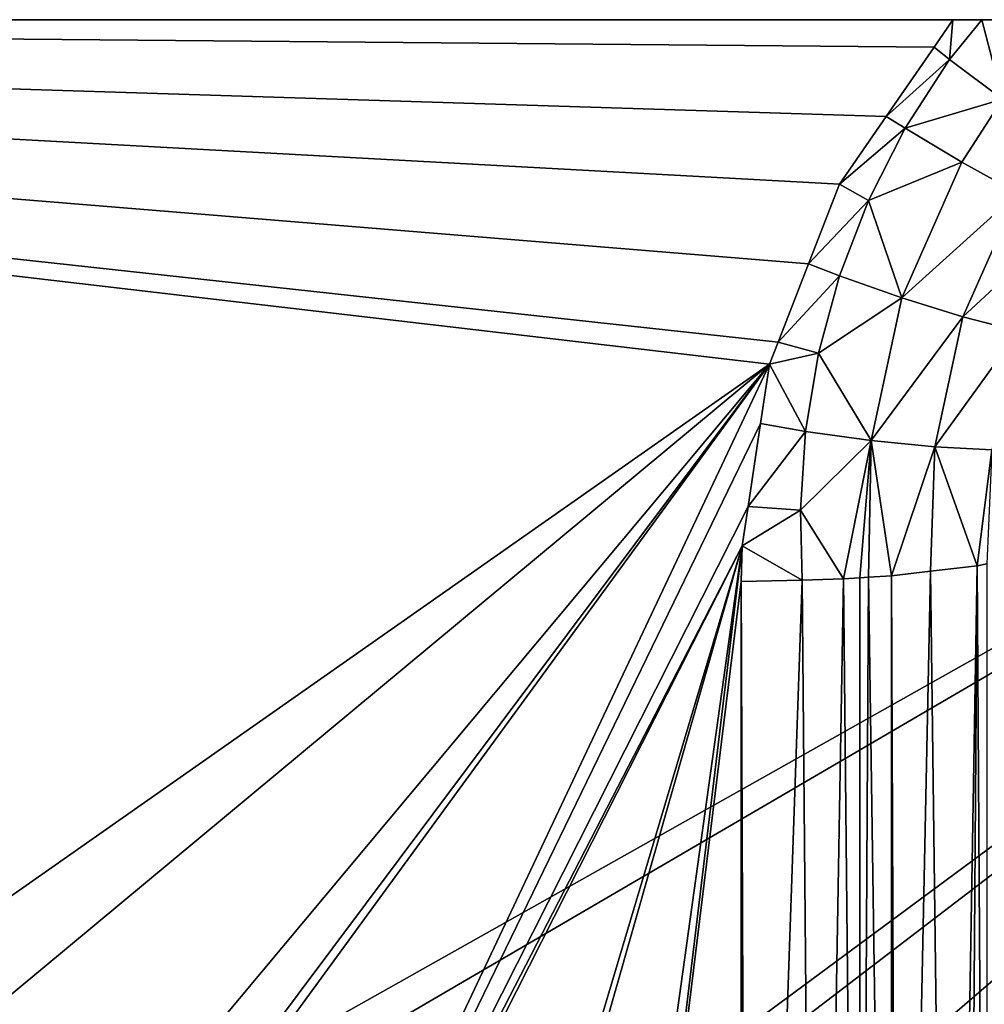
# Model space of a CAD drawing. Extents: x -0.7 to 20.1, y 0 to 18.7.
# Drawn here: x 5.4 to 7.3, y 14 to 16 of the extents above; entities that cross this region are included whole.
import ezdxf

# ---------------------------------------------------------------- set-up
doc = ezdxf.new("R2010")
doc.units = 0
doc.header["$MEASUREMENT"] = 0
doc.layers.get('0').update_dxf_attribs({"linetype": 'CONTINUOUS'})

msp = doc.modelspace()

# ---------------------------------------------------------------- linework, layer by layer
for points in [[(3.4325, 12.8395, 5.3413), (1.0333, 15.9671, 4.7898), (6.9134, 15.2798, 4.911)], [(6.9304, 15.3234, 4.9033), (1.0333, 15.9671, 4.7898), (6.9913, 15.4795, 4.8758)], [(6.9913, 15.4795, 4.8758), (1.0333, 15.9671, 4.7898), (7.0533, 15.6385, 4.8478)], [(7.2419, 15.9125, 4.7994), (1.0333, 15.9671, 4.7898), (7.2795, 15.9671, 4.7898)], [(1.0333, 15.9671, 4.7898), (6.9304, 15.3234, 4.9033), (6.9134, 15.2798, 4.911)], [(1.0333, 15.9671, 4.7898), (7.2419, 15.9125, 4.7994), (7.1465, 15.774, 4.8239)], [(1.0333, 15.9671, 4.7898), (7.1465, 15.774, 4.8239), (7.0533, 15.6385, 4.8478)], [(1.0333, 15.9671, 0.3219), (3.8548, 12.7418, 0.8906), (9.5882, 15.9671, 0.3219)], [(1.0333, 15.9671, 4.7898), (2.5296, 15.9671, 3.478), (7.2795, 15.9671, 4.7898)], [(9.5882, 15.9671, 0.3219), (2.339, 15.9671, 1.5667), (1.0333, 15.9671, 0.3219)], [(2.339, 15.9671, 1.5667), (9.5882, 15.9671, 0.3219), (2.617, 15.9671, 1.6621)], [(7.2795, 15.9671, 4.7898), (2.5296, 15.9671, 3.478), (2.783, 15.9671, 3.3299)], [(9.5882, 15.9671, 0.3219), (2.8564, 15.9671, 1.8353), (2.617, 15.9671, 1.6621)], [(7.2795, 15.9671, 4.7898), (2.783, 15.9671, 3.3299), (2.9827, 15.9671, 3.1141)], [(9.5882, 15.9671, 0.3219), (3.034, 15.9671, 2.0694), (2.8564, 15.9671, 1.8353)], [(7.3371, 15.9671, 4.7976), (2.9827, 15.9671, 3.1141), (7.4176, 15.9671, 4.8085)], [(7.5156, 15.9671, 4.8218), (2.9827, 15.9671, 3.1141), (7.6245, 15.9671, 4.8366)], [(2.9827, 15.9671, 3.1141), (7.5156, 15.9671, 4.8218), (7.4176, 15.9671, 4.8085)], [(3.1119, 15.9671, 2.847), (7.6245, 15.9671, 4.8366), (2.9827, 15.9671, 3.1141)], [(2.9827, 15.9671, 3.1141), (7.3371, 15.9671, 4.7976), (7.2795, 15.9671, 4.7898)], [(9.5882, 15.9671, 0.3219), (3.1359, 15.9671, 2.3453), (3.034, 15.9671, 2.0694)], [(3.1119, 15.9671, 2.847), (7.6973, 15.9671, 4.8656), (7.6245, 15.9671, 4.8366)], [(3.1119, 15.9671, 2.847), (7.8125, 15.9671, 4.9115), (7.6973, 15.9671, 4.8656)], [(7.8125, 15.9671, 4.9115), (3.1119, 15.9671, 2.847), (7.8856, 15.9671, 4.9406)], [(7.8856, 15.9671, 4.9406), (3.1119, 15.9671, 2.847), (7.9954, 15.9671, 4.9843)], [(3.157, 15.9671, 2.55), (7.9954, 15.9671, 4.9843), (3.1119, 15.9671, 2.847)], [(3.1359, 15.9671, 2.3453), (9.6459, 15.9671, 0.3219), (3.157, 15.9671, 2.55)], [(3.1359, 15.9671, 2.3453), (9.5882, 15.9671, 0.3219), (9.6459, 15.9671, 0.3219)], [(7.9954, 15.9671, 4.9843), (3.157, 15.9671, 2.55), (9.6459, 15.9671, 0.3219)], [(9.5882, 15.9671, 0.3219), (3.8548, 12.7418, 0.8906), (4.0105, 12.7087, 0.8965)], [(4.8667, 12.476, 0.9375), (9.5882, 15.9671, 0.3219), (4.0105, 12.7087, 0.8965)], [(9.5882, 15.9671, 0.3219), (4.8667, 12.476, 0.9375), (4.9813, 12.4449, 0.943)], [(9.5882, 15.9671, 0.3219), (4.9813, 12.4449, 0.943), (5.3449, 12.318, 0.9654)], [(5.5042, 12.2444, 0.9783), (9.5882, 15.9671, 0.3219), (5.3449, 12.318, 0.9654)], [(9.5882, 15.9671, 0.3219), (5.5042, 12.2444, 0.9783), (5.881, 12.0703, 1.009)], [(5.9869, 12.0002, 1.0214), (9.5882, 15.9671, 0.3219), (5.881, 12.0703, 1.009)], [(6.3408, 11.7659, 1.0627), (9.5882, 15.9671, 0.3219), (5.9869, 12.0002, 1.0214)], [(9.5882, 15.9671, 0.3219), (6.3408, 11.7659, 1.0627), (6.4849, 11.6785, 1.0781)], [(6.6078, 11.6041, 1.0913), (9.5882, 15.9671, 0.3219), (6.4849, 11.6785, 1.0781)], [(9.5882, 15.9671, 0.3219), (6.6078, 11.6041, 1.0913), (6.669, 11.5794, 1.0956)], [(6.6848, 11.573, 1.0967), (9.5882, 15.9671, 0.3219), (6.669, 11.5794, 1.0956)], [(9.5882, 15.9671, 0.3219), (6.6848, 11.573, 1.0967), (6.8657, 11.5326, 1.1039)], [(6.9686, 11.5097, 1.1079), (9.5882, 15.9671, 0.3219), (6.8657, 11.5326, 1.1039)], [(9.5882, 15.9671, 0.3219), (6.9686, 11.5097, 1.1079), (7.0552, 11.506, 1.1085)], [(9.5882, 15.9671, 0.3219), (7.0552, 11.506, 1.1085), (9.5882, 11.506, 1.1085)], [(7.2795, 15.9671, 4.7898), (7.2729, 15.8878, 4.8054), (7.2419, 15.9125, 4.7994)], [(7.2729, 15.8878, 4.8054), (7.2795, 15.9671, 4.7898), (7.3371, 15.9671, 4.7976)], [(7.3371, 15.9671, 4.7976), (7.3785, 15.8086, 4.8421), (7.2729, 15.8878, 4.8054)], [(7.3785, 15.8086, 4.8421), (7.3371, 15.9671, 4.7976), (7.4176, 15.9671, 4.8085)], [(7.2729, 15.8878, 4.8054), (7.1465, 15.774, 4.8239), (7.2419, 15.9125, 4.7994)], [(7.1465, 15.774, 4.8239), (7.2729, 15.8878, 4.8054), (7.1844, 15.7505, 4.8303)], [(7.3785, 15.8086, 4.8421), (7.1844, 15.7505, 4.8303), (7.2729, 15.8878, 4.8054)], [(7.1844, 15.7505, 4.8303), (7.3785, 15.8086, 4.8421), (7.2975, 15.6825, 4.867)], [(7.3785, 15.8086, 4.8421), (7.4088, 15.6206, 4.9315), (7.2975, 15.6825, 4.867)], [(7.1844, 15.7505, 4.8303), (7.0533, 15.6385, 4.8478), (7.1465, 15.774, 4.8239)], [(7.0533, 15.6385, 4.8478), (7.1844, 15.7505, 4.8303), (7.111, 15.6059, 4.8567)], [(7.2975, 15.6825, 4.867), (7.111, 15.6059, 4.8567), (7.1844, 15.7505, 4.8303)], [(7.1777, 15.4118, 4.921), (7.111, 15.6059, 4.8567), (7.2975, 15.6825, 4.867)], [(7.4088, 15.6206, 4.9315), (7.1777, 15.4118, 4.921), (7.2975, 15.6825, 4.867)], [(7.111, 15.6059, 4.8567), (6.9913, 15.4795, 4.8758), (7.0533, 15.6385, 4.8478)], [(6.9913, 15.4795, 4.8758), (7.111, 15.6059, 4.8567), (7.0532, 15.4558, 4.8843)], [(7.111, 15.6059, 4.8567), (7.1777, 15.4118, 4.921), (7.0532, 15.4558, 4.8843)], [(7.1777, 15.4118, 4.921), (7.4088, 15.6206, 4.9315), (7.2994, 15.3739, 4.9853)], [(7.5109, 15.5694, 5.0224), (7.2994, 15.3739, 4.9853), (7.4088, 15.6206, 4.9315)], [(7.2994, 15.3739, 4.9853), (7.5109, 15.5694, 5.0224), (7.4101, 15.3451, 5.076)], [(7.0532, 15.4558, 4.8843), (6.9304, 15.3234, 4.9033), (6.9913, 15.4795, 4.8758)], [(6.9304, 15.3234, 4.9033), (7.0532, 15.4558, 4.8843), (7.0114, 15.3018, 4.9129)], [(7.1777, 15.4118, 4.921), (7.0114, 15.3018, 4.9129), (7.0532, 15.4558, 4.8843)], [(7.1162, 15.1271, 4.9786), (7.0114, 15.3018, 4.9129), (7.1777, 15.4118, 4.921)], [(7.2994, 15.3739, 4.9853), (7.1162, 15.1271, 4.9786), (7.1777, 15.4118, 4.921)], [(7.1162, 15.1271, 4.9786), (7.2994, 15.3739, 4.9853), (7.2431, 15.1144, 5.0428)], [(7.4101, 15.3451, 5.076), (7.2431, 15.1144, 5.0428), (7.2994, 15.3739, 4.9853)], [(7.2431, 15.1144, 5.0428), (7.4101, 15.3451, 5.076), (7.3574, 15.1087, 5.1334)], [(7.0114, 15.3018, 4.9129), (6.9134, 15.2798, 4.911), (6.9304, 15.3234, 4.9033)], [(6.9854, 15.1455, 4.942), (6.9134, 15.2798, 4.911), (7.0114, 15.3018, 4.9129)], [(7.0114, 15.3018, 4.9129), (7.1162, 15.1271, 4.9786), (6.9854, 15.1455, 4.942)], [(6.9134, 15.2798, 4.911), (3.8537, 12.7375, 5.3593), (3.4325, 12.8395, 5.3413)], [(3.8537, 12.7375, 5.3593), (6.9134, 15.2798, 4.911), (4.6306, 12.5493, 5.3925)], [(4.6306, 12.5493, 5.3925), (6.9134, 15.2798, 4.911), (4.827, 12.4925, 5.4025)], [(6.9134, 15.2798, 4.911), (4.8672, 12.4784, 5.405), (4.827, 12.4925, 5.4025)], [(4.8672, 12.4784, 5.405), (6.9134, 15.2798, 4.911), (5.488, 12.2604, 5.4434)], [(6.8955, 15.1611, 4.9319), (5.488, 12.2604, 5.4434), (6.9134, 15.2798, 4.911)], [(6.9134, 15.2798, 4.911), (6.9854, 15.1455, 4.942), (6.8955, 15.1611, 4.9319)], [(5.488, 12.2604, 5.4434), (6.8955, 15.1611, 4.9319), (6.8704, 14.9956, 4.9611)], [(6.9854, 15.1455, 4.942), (6.8704, 14.9956, 4.9611), (6.8955, 15.1611, 4.9319)], [(6.8704, 14.9956, 4.9611), (6.9854, 15.1455, 4.942), (6.9754, 14.9885, 4.9715)], [(7.1162, 15.1271, 4.9786), (6.9754, 14.9885, 4.9715), (6.9854, 15.1455, 4.942)], [(7.0607, 14.8508, 5.0174), (6.9754, 14.9885, 4.9715), (7.1162, 15.1271, 4.9786)], [(7.1162, 15.1271, 4.9786), (7.0939, 14.853, 5.03), (7.0607, 14.8508, 5.0174)], [(7.0939, 14.853, 5.03), (7.1162, 15.1271, 4.9786), (7.1109, 14.8542, 5.0365)], [(7.1162, 15.1271, 4.9786), (7.157, 14.8573, 5.0541), (7.1109, 14.8542, 5.0365)], [(7.2431, 15.1144, 5.0428), (7.157, 14.8573, 5.0541), (7.1162, 15.1271, 4.9786)], [(7.157, 14.8573, 5.0541), (7.2431, 15.1144, 5.0428), (7.2344, 14.8663, 5.1052)], [(7.2431, 15.1144, 5.0428), (7.3281, 14.8771, 5.167), (7.2344, 14.8663, 5.1052)], [(7.3281, 14.8771, 5.167), (7.2431, 15.1144, 5.0428), (7.3574, 15.1087, 5.1334)], [(7.3574, 15.1087, 5.1334), (7.3471, 14.8811, 5.1893), (7.3281, 14.8771, 5.167)], [(6.8585, 14.9168, 4.975), (5.488, 12.2604, 5.4434), (6.8704, 14.9956, 4.9611)], [(6.9754, 14.9885, 4.9715), (6.8585, 14.9168, 4.975), (6.8704, 14.9956, 4.9611)], [(6.8585, 14.9168, 4.975), (6.9754, 14.9885, 4.9715), (6.9787, 14.8486, 5.0054)], [(6.9754, 14.9885, 4.9715), (7.0607, 14.8508, 5.0174), (6.9787, 14.8486, 5.0054)], [(5.488, 12.2604, 5.4434), (6.8585, 14.9168, 4.975), (5.507, 12.2507, 5.4451)], [(6.8585, 14.9168, 4.975), (5.9899, 12.0042, 5.4886), (5.507, 12.2507, 5.4451)], [(5.9899, 12.0042, 5.4886), (6.8585, 14.9168, 4.975), (6.0236, 11.987, 5.4916)], [(6.8585, 14.9168, 4.975), (6.4107, 11.7025, 5.5418), (6.0236, 11.987, 5.4916)], [(6.4107, 11.7025, 5.5418), (6.8585, 14.9168, 4.975), (6.4659, 11.6619, 5.5489)], [(6.857, 14.8455, 4.9876), (6.4659, 11.6619, 5.5489), (6.8585, 14.9168, 4.975)], [(6.8585, 14.9168, 4.975), (6.9787, 14.8486, 5.0054), (6.857, 14.8455, 4.9876)], [(7.3281, 14.8771, 5.167), (7.2748, 11.7195, 5.6793), (7.2344, 14.8663, 5.1052)], [(7.2748, 11.7195, 5.6793), (7.3281, 14.8771, 5.167), (7.3051, 11.7243, 5.7064)], [(7.3281, 14.8771, 5.167), (7.3478, 11.7311, 5.7447), (7.3051, 11.7243, 5.7064)], [(7.3478, 11.7311, 5.7447), (7.3281, 14.8771, 5.167), (7.3471, 14.8811, 5.1893)], [(7.157, 11.7073, 5.6095), (7.1109, 14.8542, 5.0365), (7.157, 14.8573, 5.0541)], [(7.2344, 14.8663, 5.1052), (7.1692, 11.7085, 5.6167), (7.157, 14.8573, 5.0541)], [(7.157, 11.7073, 5.6095), (7.157, 14.8573, 5.0541), (7.1692, 11.7085, 5.6167)], [(7.1692, 11.7085, 5.6167), (7.2344, 14.8663, 5.1052), (7.2748, 11.7195, 5.6793)], [(6.4659, 11.6619, 5.5489), (6.857, 14.8455, 4.9876), (6.857, 11.6955, 5.543)], [(6.9787, 14.8486, 5.0054), (6.8694, 11.6958, 5.5443), (6.857, 14.8455, 4.9876)], [(6.857, 14.8455, 4.9876), (6.8694, 11.6958, 5.5443), (6.857, 11.6955, 5.543)], [(6.8694, 11.6958, 5.5443), (6.9787, 14.8486, 5.0054), (7.0067, 11.6983, 5.559)], [(7.0607, 14.8508, 5.0174), (7.0067, 11.6983, 5.559), (6.9787, 14.8486, 5.0054)], [(7.0067, 11.6983, 5.559), (7.0607, 14.8508, 5.0174), (7.0931, 11.7035, 5.588)], [(7.0931, 11.7035, 5.588), (7.0607, 14.8508, 5.0174), (7.0939, 14.853, 5.03)], [(7.1109, 14.8542, 5.0365), (7.157, 11.7073, 5.6095), (7.0931, 11.7035, 5.588)], [(7.1109, 14.8542, 5.0365), (7.0931, 11.7035, 5.588), (7.0939, 14.853, 5.03)]]:
    msp.add_3dface(points)

doc.saveas('drawing.dxf')
